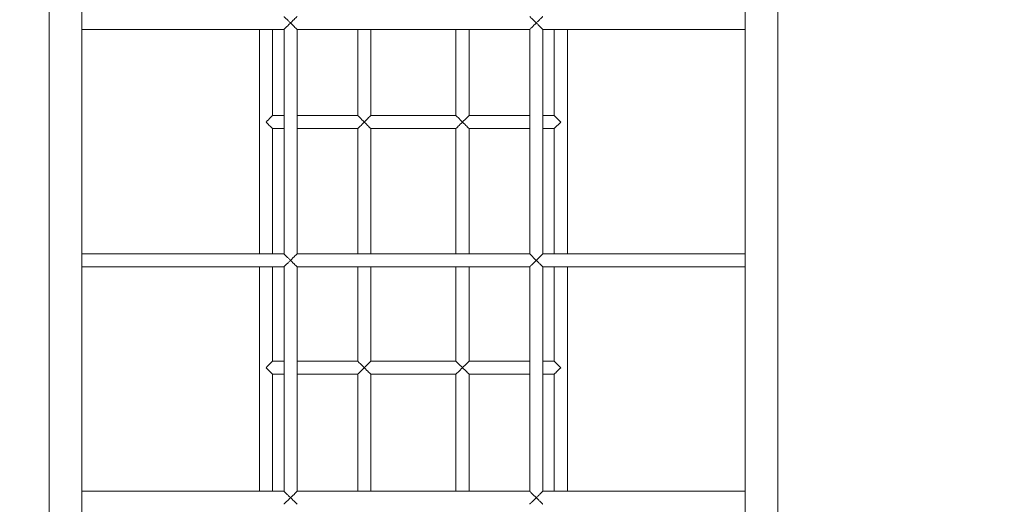
# Model space of a CAD drawing. Units: millimetres. Extents: x 16144 to 62186, y 8771 to 34228.
# Drawn here: x 41023 to 42226, y 20934 to 21526 of the extents above; entities that cross this region are included whole.
import ezdxf

# ---------------------------------------------------------------- set-up
doc = ezdxf.new("R2010")
doc.units = ezdxf.units.MM
doc.header["$PDSIZE"] = -1
doc.layers.get('0').update_dxf_attribs({"color": 1})
doc.layers.add('TIPTAP', color=6, linetype='Continuous')
doc.layers.add('TIPTAP_DIM', color=9, linetype='Continuous')
doc.styles.get("Standard").update_dxf_attribs({"font": 'arial.ttf'})
doc.dimstyles.new('0000000028386F98', dxfattribs={"dimscale": 100, "dimtxt": 1, "dimasz": 1, "dimexe": 1, "dimexo": 1, "dimgap": 1, "dimtad": 1, "dimdec": 0, "dimtxsty": 'Standard', "dimblk": 'OBLIQUE', "dimcen": 2.5, "dimdle": 1, "dimadec": 0, "dimazin": 0, "dimtfac": 1, "dimtdec": 0, "dimtmove": 0, "dimatfit": 3, "dimldrblk": 'OBLIQUE', "dimfxl": 0, "dimarcsym": 0})

# ---------------------------------------------------------------- blocks, each defined once
blk = doc.blocks.new('LM330-4_top')
at = {"layer": 'TIPTAP', "linetype": 'Continuous', "lineweight": 15}
for p, q in [((1621.5, 3601.7), (1621.5, 1878.3)), ((1661.5, 1878.3), (1661.5, 3601.7)), ((2471.5, 3601.7), (2471.5, 1878.3)), ((2511.5, 1878.3), (2511.5, 3601.7)), ((1916.4, 2580), (1916.5, 2580)), ((1916.5, 2580), (1916.4, 2580)), ((2216.5, 2580), (2216.5, 2580)), ((2216.5, 2580), (2216.5, 2580)), ((2216.5, 2580), (2216.5, 2580)), ((1878.5, 2572.1), (1878.5, 2297.9)), ((1894.5, 2466.9), (1894.5, 2572)), ((1908.5, 2572.1), (1908.5, 2297.9)), ((1924.5, 2298), (1924.5, 2572)), ((1924.5, 2572), (2208.5, 2572)), ((1998.5, 2572), (1998.5, 2466.9)), ((2014.5, 2466.9), (2014.5, 2572)), ((2118.5, 2572), (2118.5, 2466.9)), ((2134.5, 2466.9), (2134.5, 2572)), ((2208.5, 2572), (2208.5, 2298)), ((2224.5, 2297.9), (2224.5, 2572.1)), ((2238.5, 2572), (2238.5, 2466.9)), ((2254.5, 2297.9), (2254.5, 2572.1)), ((1908.5, 2466.9), (1894.5, 2466.9)), ((1998.5, 2466.9), (1924.5, 2466.9)), ((2118.5, 2466.9), (2014.5, 2466.9)), ((2208.5, 2466.9), (2134.5, 2466.9)), ((2238.5, 2466.9), (2224.5, 2466.9)), ((2246.5, 2458.9), (2238.5, 2450.9)), ((1894.5, 2298), (1894.5, 2450.9)), ((1894.5, 2450.9), (1908.5, 2450.9)), ((1924.5, 2450.9), (1998.5, 2450.9)), ((1998.5, 2450.9), (1998.5, 2298)), ((2014.5, 2298), (2014.5, 2450.9)), ((2014.5, 2450.9), (2118.5, 2450.9)), ((2118.5, 2450.9), (2118.5, 2298)), ((2134.5, 2298), (2134.5, 2450.9)), ((2134.5, 2450.9), (2208.5, 2450.9)), ((2224.5, 2450.9), (2238.5, 2450.9)), ((2238.5, 2450.9), (2238.5, 2298)), ((2208.5, 2298), (1924.5, 2298)), ((2208.5, 2298), (2216.5, 2290)), ((1916.4, 2290), (1916.5, 2290)), ((1916.5, 2290), (1916.4, 2290)), ((2216.5, 2290), (2216.5, 2290)), ((2216.5, 2290), (2216.5, 2290)), ((2216.5, 2290), (2216.5, 2290)), ((1878.5, 2282.1), (1878.5, 2007.9)), ((1894.5, 2166.9), (1894.5, 2282)), ((1908.5, 2282.1), (1908.5, 2007.9)), ((1924.5, 2282), (2208.5, 2282)), ((1924.5, 2008), (1924.5, 2282)), ((1998.5, 2282), (1998.5, 2166.9)), ((2014.5, 2166.9), (2014.5, 2282)), ((2118.5, 2282), (2118.5, 2166.9)), ((2134.5, 2166.9), (2134.5, 2282)), ((2208.5, 2282), (2208.5, 2008)), ((2224.5, 2007.9), (2224.5, 2282.1)), ((2238.5, 2282), (2238.5, 2166.9)), ((2254.5, 2007.9), (2254.5, 2282.1)), ((1908.5, 2166.9), (1894.5, 2166.9)), ((1998.5, 2166.9), (1924.5, 2166.9)), ((2118.5, 2166.9), (2014.5, 2166.9)), ((2208.5, 2166.9), (2134.5, 2166.9)), ((2238.5, 2166.9), (2224.5, 2166.9)), ((1894.5, 2008), (1894.5, 2150.9)), ((1894.5, 2150.9), (1908.5, 2150.9)), ((1924.5, 2150.9), (1998.5, 2150.9)), ((1998.5, 2150.9), (1998.5, 2008)), ((2014.5, 2008), (2014.5, 2150.9)), ((2014.5, 2150.9), (2118.5, 2150.9)), ((2118.5, 2150.9), (2118.5, 2008)), ((2134.5, 2008), (2134.5, 2150.9)), ((2134.5, 2150.9), (2208.5, 2150.9)), ((2224.5, 2150.9), (2238.5, 2150.9)), ((2238.5, 2150.9), (2238.5, 2008)), ((1916.5, 2000), (1916.4, 2000)), ((2208.5, 2008), (1924.5, 2008)), ((2216.5, 2000), (2216.5, 2000)), ((2216.5, 2000), (2216.5, 2000))]:
    blk.add_line(p, q, dxfattribs=at)
at = {"layer": 'TIPTAP', "linetype": 'Continuous', "lineweight": 15, "flags": 128}
for points in [[(1916.5, 2580), (1917.9, 2581.5), (1919.3, 2582.9), (1920.7, 2584.2), (1921.8, 2585.4), (1922.8, 2586.4), (1923.6, 2587.2), (1924.1, 2587.7), (1924.4, 2588), (1924.5, 2588)], [(2208.5, 2588), (2208.5, 2588), (2208.8, 2587.7), (2209.3, 2587.2), (2210.1, 2586.4), (2211.1, 2585.4), (2212.2, 2584.2), (2213.6, 2582.9), (2215, 2581.5), (2216.5, 2580)], [(1924.5, 2572), (1924.4, 2572), (1924.1, 2572.3), (1923.6, 2572.8), (1922.8, 2573.6), (1921.8, 2574.6), (1920.7, 2575.8), (1919.3, 2577.1), (1917.9, 2578.5), (1916.5, 2580)], [(2216.5, 2580), (2215, 2578.5), (2213.6, 2577.1), (2212.2, 2575.8), (2211.1, 2574.6), (2210.1, 2573.6), (2209.3, 2572.8), (2208.8, 2572.3), (2208.5, 2572), (2208.5, 2572)], [(1894.5, 2466.9), (1894.4, 2466.9), (1894.1, 2466.6), (1893.6, 2466.1), (1892.8, 2465.3), (1891.8, 2464.3), (1890.7, 2463.1), (1889.3, 2461.8), (1887.9, 2460.4), (1886.5, 2458.9)], [(1998.5, 2466.9), (1998.5, 2466.9), (1998.8, 2466.6), (1999.3, 2466.1), (2000.1, 2465.3), (2001.1, 2464.3), (2002.2, 2463.1), (2003.6, 2461.8), (2005, 2460.4), (2006.5, 2458.9)], [(2006.5, 2458.9), (2007.9, 2460.4), (2009.3, 2461.8), (2010.7, 2463.1), (2011.8, 2464.3), (2012.8, 2465.3), (2013.6, 2466.1), (2014.1, 2466.6), (2014.4, 2466.9), (2014.5, 2466.9)], [(2118.5, 2466.9), (2118.5, 2466.9), (2118.8, 2466.6), (2119.3, 2466.1), (2120.1, 2465.3), (2121.1, 2464.3), (2122.2, 2463.1), (2123.6, 2461.8), (2125, 2460.4), (2126.5, 2458.9)], [(2126.5, 2458.9), (2127.8, 2460.3), (2129.2, 2461.7), (2130.5, 2462.9), (2131.6, 2464.1), (2132.6, 2465), (2133.4, 2465.8), (2134, 2466.4), (2134.3, 2466.8), (2134.5, 2466.9)], [(2238.5, 2466.9), (2238.6, 2466.8), (2238.9, 2466.4), (2239.5, 2465.8), (2240.3, 2465), (2241.3, 2464.1), (2242.5, 2462.9), (2243.7, 2461.7), (2245.1, 2460.3), (2246.5, 2458.9)], [(1886.5, 2458.9), (1887.8, 2457.5), (1889.2, 2456.2), (1890.5, 2454.9), (1891.6, 2453.8), (1892.6, 2452.8), (1893.4, 2452), (1894, 2451.4), (1894.3, 2451), (1894.5, 2450.9)], [(2006.5, 2458.9), (2005.1, 2457.5), (2003.7, 2456.2), (2002.5, 2454.9), (2001.3, 2453.8), (2000.3, 2452.8), (1999.5, 2452), (1998.9, 2451.4), (1998.6, 2451), (1998.5, 2450.9)], [(2014.5, 2450.9), (2014.3, 2451), (2014, 2451.4), (2013.4, 2452), (2012.6, 2452.8), (2011.6, 2453.8), (2010.5, 2454.9), (2009.2, 2456.2), (2007.8, 2457.5), (2006.5, 2458.9)], [(2126.5, 2458.9), (2125.1, 2457.5), (2123.7, 2456.2), (2122.5, 2454.9), (2121.3, 2453.8), (2120.3, 2452.8), (2119.5, 2452), (2118.9, 2451.4), (2118.6, 2451), (2118.5, 2450.9)], [(2134.5, 2450.9), (2134.3, 2451), (2134, 2451.4), (2133.4, 2452), (2132.6, 2452.8), (2131.6, 2453.8), (2130.5, 2454.9), (2129.2, 2456.2), (2127.8, 2457.5), (2126.5, 2458.9)], [(1916.5, 2290), (1917.9, 2291.5), (1919.3, 2292.9), (1920.7, 2294.2), (1921.8, 2295.4), (1922.8, 2296.4), (1923.6, 2297.2), (1924.1, 2297.7), (1924.4, 2298), (1924.5, 2298)], [(1924.5, 2282), (1924.4, 2282), (1924.1, 2282.3), (1923.6, 2282.8), (1922.8, 2283.6), (1921.8, 2284.6), (1920.7, 2285.8), (1919.3, 2287.1), (1917.9, 2288.5), (1916.5, 2290)], [(2216.5, 2290), (2215, 2288.5), (2213.6, 2287.1), (2212.2, 2285.8), (2211.1, 2284.6), (2210.1, 2283.6), (2209.3, 2282.8), (2208.8, 2282.3), (2208.5, 2282), (2208.5, 2282)], [(1894.5, 2166.9), (1894.4, 2166.9), (1894.1, 2166.6), (1893.6, 2166.1), (1892.8, 2165.3), (1891.8, 2164.3), (1890.7, 2163.1), (1889.3, 2161.8), (1887.9, 2160.4), (1886.5, 2158.9)], [(1998.5, 2166.9), (1998.6, 2166.8), (1998.9, 2166.4), (1999.5, 2165.8), (2000.3, 2165), (2001.3, 2164.1), (2002.5, 2162.9), (2003.7, 2161.7), (2005.1, 2160.3), (2006.5, 2158.9)], [(2006.5, 2158.9), (2007.8, 2160.3), (2009.2, 2161.7), (2010.5, 2162.9), (2011.6, 2164.1), (2012.6, 2165), (2013.4, 2165.8), (2014, 2166.4), (2014.3, 2166.8), (2014.5, 2166.9)], [(2118.5, 2166.9), (2118.6, 2166.8), (2118.9, 2166.4), (2119.5, 2165.8), (2120.3, 2165), (2121.3, 2164.1), (2122.5, 2162.9), (2123.7, 2161.7), (2125.1, 2160.3), (2126.5, 2158.9)], [(2126.5, 2158.9), (2127.8, 2160.3), (2129.2, 2161.7), (2130.5, 2162.9), (2131.6, 2164.1), (2132.6, 2165), (2133.4, 2165.8), (2134, 2166.4), (2134.3, 2166.8), (2134.5, 2166.9)], [(2238.5, 2166.9), (2238.6, 2166.8), (2238.9, 2166.4), (2239.5, 2165.8), (2240.3, 2165), (2241.3, 2164.1), (2242.5, 2162.9), (2243.7, 2161.7), (2245.1, 2160.3), (2246.5, 2158.9)], [(1886.5, 2158.9), (1887.9, 2157.4), (1889.3, 2156), (1890.7, 2154.7), (1891.8, 2153.5), (1892.8, 2152.5), (1893.6, 2151.8), (1894.1, 2151.2), (1894.4, 2150.9), (1894.5, 2150.9)], [(2006.5, 2158.9), (2005, 2157.4), (2003.6, 2156), (2002.2, 2154.7), (2001.1, 2153.5), (2000.1, 2152.5), (1999.3, 2151.8), (1998.8, 2151.2), (1998.5, 2150.9), (1998.5, 2150.9)], [(2014.5, 2150.9), (2014.4, 2150.9), (2014.1, 2151.2), (2013.6, 2151.8), (2012.8, 2152.5), (2011.8, 2153.5), (2010.7, 2154.7), (2009.3, 2156), (2007.9, 2157.4), (2006.5, 2158.9)], [(2126.5, 2158.9), (2125, 2157.4), (2123.6, 2156), (2122.2, 2154.7), (2121.1, 2153.5), (2120.1, 2152.5), (2119.3, 2151.8), (2118.8, 2151.2), (2118.5, 2150.9), (2118.5, 2150.9)], [(2134.5, 2150.9), (2134.3, 2151), (2134, 2151.4), (2133.4, 2152), (2132.6, 2152.8), (2131.6, 2153.8), (2130.5, 2154.9), (2129.2, 2156.2), (2127.8, 2157.5), (2126.5, 2158.9)], [(2246.5, 2158.9), (2245.1, 2157.5), (2243.7, 2156.2), (2242.5, 2154.9), (2241.3, 2153.8), (2240.3, 2152.8), (2239.5, 2152), (2238.9, 2151.4), (2238.6, 2151), (2238.5, 2150.9)], [(1924.5, 2008), (1924.4, 2008), (1924.1, 2007.7), (1923.6, 2007.2), (1922.8, 2006.4), (1921.8, 2005.4), (1920.7, 2004.2), (1919.3, 2002.9), (1917.9, 2001.5), (1916.5, 2000)], [(2216.5, 2000), (2215, 2001.5), (2213.6, 2002.9), (2212.2, 2004.2), (2211.1, 2005.4), (2210.1, 2006.4), (2209.3, 2007.2), (2208.8, 2007.7), (2208.5, 2008), (2208.5, 2008)]]:
    blk.add_lwpolyline(points, dxfattribs=at)
at = {"layer": 'TIPTAP', "linetype": 'Continuous', "lineweight": 15}
for centre, end_param in [((1916.5, 2580), 1.575203), ((1916.5, 2290), 1.575203), ((1916.5, 2000), 1.575023)]:
    blk.add_ellipse(centre, major_axis=(0, 8), ratio=0.004407, start_param=1.56639, end_param=end_param, dxfattribs=at)
for points, knots in [([(1916.4, 2580), (1916.4, 2580), (1915.6, 2580.7), (1914.3, 2582), (1912.6, 2583.7), (1911, 2585.3), (1909.6, 2586.7), (1908.8, 2587.6), (1908.4, 2588), (1908.5, 2588), (1908.5, 2587.9)], [0, 0, 0, 0, 0.001195, 0.2157, 0.356128, 0.500182, 0.706747, 0.840315, 0.967073, 1, 1, 1, 1]), ([(2224.4, 2587.9), (2224.4, 2588), (2224.5, 2588), (2224.1, 2587.6), (2223.3, 2586.7), (2221.9, 2585.3), (2220.3, 2583.8), (2218.6, 2582.1), (2217.3, 2580.7), (2216.5, 2580), (2216.5, 2580)], [0, 0, 0, 0, 0.032928, 0.159686, 0.293253, 0.49982, 0.640073, 0.784303, 0.998808, 1, 1, 1, 1]), ([(1908.5, 2572.1), (1908.5, 2572), (1908.4, 2572), (1908.8, 2572.4), (1909.6, 2573.3), (1911, 2574.7), (1912.6, 2576.2), (1914.3, 2577.9), (1915.6, 2579.3), (1916.4, 2580), (1916.4, 2580)], [0, 0, 0, 0, 0.0333964, 0.160145, 0.2936158, 0.5001615, 0.6405369, 0.7848831, 0.9988049, 1, 1, 1, 1]), ([(1916.4, 2580), (1916.4, 2580), (1916.4, 2580), (1916.4, 2580), (1916.4, 2580)], [0, 0, 0, 0, 0.6404898, 1, 1, 1, 1]), ([(1916.4, 2580), (1916.4, 2580), (1916.4, 2580), (1916.4, 2580), (1916.4, 2580)], [0, 0, 0, 0, 0.3595102, 1, 1, 1, 1]), ([(2216.5, 2580), (2216.5, 2580), (2216.5, 2580), (2216.5, 2580), (2216.5, 2580)], [0, 0, 0, 0, 0.359214, 1, 1, 1, 1]), ([(2216.5, 2580), (2216.5, 2580), (2216.5, 2580), (2216.5, 2580), (2216.5, 2580)], [0, 0, 0, 0, 0.640786, 1, 1, 1, 1]), ([(2216.5, 2580), (2216.5, 2580), (2217.3, 2579.3), (2218.6, 2578), (2220.3, 2576.3), (2221.9, 2574.7), (2223.3, 2573.3), (2224.1, 2572.4), (2224.5, 2572), (2224.4, 2572), (2224.4, 2572.1)], [0, 0, 0, 0, 0.001192, 0.215115, 0.355673, 0.499835, 0.706383, 0.839854, 0.966603, 1, 1, 1, 1]), ([(1661.5, 2572), (1663.1, 2572), (1666.8, 2572), (1672.9, 2572), (1680.1, 2572), (1687.4, 2572), (1694.7, 2572), (1701.9, 2572), (1709.7, 2572), (1718.1, 2572), (1727.2, 2572), (1737, 2572), (1747.4, 2572), (1756.5, 2572), (1764.2, 2572), (1770, 2572), (1775.9, 2572), (1781.9, 2572), (1788.2, 2572), (1795, 2572), (1802.6, 2572), (1811.2, 2572), (1820.8, 2572), (1831.5, 2572), (1843.2, 2572), (1855, 2572), (1866.6, 2572), (1878, 2572), (1890.1, 2572), (1900.3, 2572), (1906.6, 2572), (1908.5, 2572)], [0, 0, 0, 0, 0.045272, 0.101429, 0.15763, 0.213867, 0.256059, 0.298279, 0.34056, 0.382932, 0.425343, 0.467692, 0.509588, 0.550968, 0.571478, 0.591864, 0.612124, 0.632254, 0.652258, 0.673556, 0.697315, 0.72355, 0.752284, 0.783547, 0.817288, 0.853358, 0.883733, 0.915368, 0.948565, 0.983836, 1, 1, 1, 1]), ([(2224.4, 2572), (2226.3, 2572), (2232.6, 2572), (2242.8, 2572), (2254.9, 2572), (2266.3, 2572), (2277.9, 2572), (2289.7, 2572), (2301.4, 2572), (2312.1, 2572), (2322, 2572), (2331.2, 2572), (2339.5, 2572), (2347, 2572), (2355.2, 2572), (2364.4, 2572), (2375, 2572), (2385.5, 2572), (2395.9, 2572), (2405.7, 2572), (2414.8, 2572), (2423.3, 2572), (2431, 2572), (2438.2, 2572), (2445.5, 2572), (2452.8, 2572), (2460, 2572), (2466.1, 2572), (2469.8, 2572), (2471.5, 2572)], [0, 0, 0, 0, 0.016164, 0.051435, 0.084633, 0.116268, 0.146644, 0.182714, 0.216455, 0.247718, 0.276453, 0.305669, 0.331782, 0.354933, 0.377395, 0.413015, 0.449027, 0.490408, 0.532304, 0.574654, 0.617065, 0.659437, 0.701718, 0.743938, 0.786131, 0.842369, 0.89857, 0.954728, 1, 1, 1, 1]), ([(1908.5, 2298), (1905.4, 2298), (1896.7, 2298), (1882.5, 2298), (1866.3, 2298), (1850.8, 2298), (1836.1, 2298), (1822.2, 2298), (1809.1, 2298), (1796.9, 2298), (1785.6, 2298), (1775.1, 2298), (1765.4, 2298), (1756.3, 2298), (1747.7, 2298), (1739.6, 2298), (1732.4, 2298), (1726, 2298), (1720.2, 2298), (1714.8, 2298), (1709.8, 2298), (1705.1, 2298), (1700.7, 2298), (1696.2, 2298), (1691.4, 2298), (1686.6, 2298), (1681.7, 2298), (1676.8, 2298), (1671.9, 2298), (1667.1, 2298), (1663.6, 2298), (1661.7, 2298), (1661.5, 2298)], [0, 0, 0, 0, 0.025705, 0.072135, 0.117193, 0.160714, 0.202711, 0.243247, 0.282368, 0.320053, 0.356281, 0.391043, 0.424349, 0.456198, 0.490142, 0.522279, 0.552613, 0.581137, 0.607838, 0.632705, 0.659642, 0.684008, 0.707979, 0.734384, 0.763786, 0.795732, 0.83022, 0.867242, 0.906791, 0.948087, 0.991793, 1, 1, 1, 1]), ([(1916.4, 2290), (1916.4, 2290), (1915.6, 2290.7), (1914.3, 2292), (1912.6, 2293.7), (1911, 2295.3), (1909.6, 2296.7), (1908.8, 2297.6), (1908.4, 2298), (1908.5, 2298), (1908.5, 2297.9)], [0, 0, 0, 0, 0.0011953, 0.215695, 0.3561286, 0.5001779, 0.7067428, 0.8403145, 0.9670725, 1, 1, 1, 1]), ([(2224.4, 2297.9), (2224.4, 2298), (2224.5, 2298), (2224.1, 2297.6), (2223.3, 2296.7), (2221.9, 2295.3), (2220.3, 2293.8), (2218.6, 2292.1), (2217.3, 2290.7), (2216.5, 2290), (2216.5, 2290)], [0, 0, 0, 0, 0.032928, 0.159687, 0.293257, 0.499824, 0.640078, 0.784308, 0.998808, 1, 1, 1, 1]), ([(2471.5, 2298), (2470.8, 2298), (2469.1, 2298), (2466.3, 2298), (2462.9, 2298), (2459.5, 2298), (2455.8, 2298), (2451.6, 2298), (2446.8, 2298), (2441.3, 2298), (2435.4, 2298), (2429.2, 2298), (2422.7, 2298), (2415.5, 2298), (2407.4, 2298), (2398.6, 2298), (2389, 2298), (2378.5, 2298), (2367.9, 2298), (2357.5, 2298), (2347.5, 2298), (2336.8, 2298), (2325.5, 2298), (2313.6, 2298), (2301.2, 2298), (2288.1, 2298), (2274.6, 2298), (2260.6, 2298), (2246.2, 2298), (2234, 2298), (2226.7, 2298), (2224.4, 2298)], [0, 0, 0, 0, 0.017043, 0.047679, 0.075402, 0.105074, 0.13371, 0.165035, 0.199048, 0.235747, 0.275137, 0.307986, 0.342533, 0.378797, 0.41675, 0.456354, 0.495353, 0.535805, 0.577736, 0.610162, 0.643428, 0.677539, 0.712488, 0.748261, 0.784836, 0.822236, 0.860508, 0.899689, 0.93974, 0.980515, 1, 1, 1, 1]), ([(1908.5, 2282.1), (1908.5, 2282), (1908.4, 2282), (1908.8, 2282.4), (1909.6, 2283.3), (1911, 2284.7), (1912.6, 2286.2), (1914.3, 2287.9), (1915.6, 2289.3), (1916.4, 2290), (1916.4, 2290)], [0, 0, 0, 0, 0.033396, 0.160145, 0.293616, 0.500161, 0.640532, 0.784878, 0.998805, 1, 1, 1, 1]), ([(1916.4, 2290), (1916.4, 2290), (1916.4, 2290), (1916.4, 2290), (1916.4, 2290)], [0, 0, 0, 0, 0.6398822, 1, 1, 1, 1]), ([(1916.4, 2290), (1916.4, 2290), (1916.4, 2290), (1916.4, 2290), (1916.4, 2290)], [0, 0, 0, 0, 0.3595102, 1, 1, 1, 1]), ([(2216.5, 2290), (2216.5, 2290), (2216.5, 2290), (2216.5, 2290), (2216.5, 2290)], [0, 0, 0, 0, 0.359819, 1, 1, 1, 1]), ([(2216.5, 2290), (2216.5, 2290), (2216.5, 2290), (2216.5, 2290), (2216.5, 2290)], [0, 0, 0, 0, 0.640786, 1, 1, 1, 1]), ([(2216.5, 2290), (2216.5, 2290), (2217.3, 2289.3), (2218.6, 2288), (2220.3, 2286.3), (2221.9, 2284.7), (2223.3, 2283.3), (2224.1, 2282.4), (2224.5, 2282), (2224.4, 2282), (2224.4, 2282.1)], [0, 0, 0, 0, 0.001192, 0.21512, 0.355673, 0.499835, 0.706383, 0.839854, 0.966603, 1, 1, 1, 1]), ([(1661.5, 2282), (1663.1, 2282), (1666.8, 2282), (1672.9, 2282), (1680.1, 2282), (1687.4, 2282), (1694.7, 2282), (1701.9, 2282), (1709.7, 2282), (1718.1, 2282), (1727.2, 2282), (1737, 2282), (1747.4, 2282), (1756.5, 2282), (1764.2, 2282), (1770, 2282), (1775.9, 2282), (1781.9, 2282), (1788.2, 2282), (1795, 2282), (1802.6, 2282), (1811.2, 2282), (1820.8, 2282), (1831.5, 2282), (1843.2, 2282), (1855, 2282), (1866.6, 2282), (1878, 2282), (1890.1, 2282), (1900.3, 2282), (1906.6, 2282), (1908.5, 2282)], [0, 0, 0, 0, 0.045272, 0.101429, 0.15763, 0.213867, 0.256059, 0.298279, 0.34056, 0.382932, 0.425343, 0.467692, 0.509588, 0.550968, 0.571478, 0.591864, 0.612124, 0.632254, 0.652258, 0.673556, 0.697315, 0.72355, 0.752284, 0.783547, 0.817288, 0.853358, 0.883733, 0.915368, 0.948565, 0.983836, 1, 1, 1, 1]), ([(2224.4, 2282), (2226.3, 2282), (2232.6, 2282), (2242.8, 2282), (2254.9, 2282), (2266.3, 2282), (2277.9, 2282), (2289.7, 2282), (2301.4, 2282), (2312.1, 2282), (2322, 2282), (2331.2, 2282), (2339.5, 2282), (2347, 2282), (2355.2, 2282), (2364.4, 2282), (2375, 2282), (2385.5, 2282), (2395.9, 2282), (2405.7, 2282), (2414.8, 2282), (2423.3, 2282), (2431, 2282), (2438.2, 2282), (2445.5, 2282), (2452.8, 2282), (2460, 2282), (2466.1, 2282), (2469.8, 2282), (2471.5, 2282)], [0, 0, 0, 0, 0.016164, 0.051435, 0.084633, 0.116268, 0.146644, 0.182714, 0.216455, 0.247718, 0.276453, 0.305669, 0.331782, 0.354933, 0.377395, 0.413015, 0.449027, 0.490408, 0.532304, 0.574654, 0.617065, 0.659437, 0.701718, 0.743938, 0.786131, 0.842369, 0.89857, 0.954728, 1, 1, 1, 1]), ([(1908.5, 2008), (1905.4, 2008), (1896.7, 2008), (1882.5, 2008), (1866.3, 2008), (1850.8, 2008), (1836.1, 2008), (1822.2, 2008), (1809.1, 2008), (1796.9, 2008), (1785.6, 2008), (1775.1, 2008), (1765.4, 2008), (1756.3, 2008), (1747.7, 2008), (1739.6, 2008), (1732.4, 2008), (1726, 2008), (1720.2, 2008), (1714.8, 2008), (1709.8, 2008), (1705.1, 2008), (1700.7, 2008), (1696.2, 2008), (1691.4, 2008), (1686.6, 2008), (1681.7, 2008), (1676.8, 2008), (1671.9, 2008), (1667.1, 2008), (1663.6, 2008), (1661.7, 2008), (1661.5, 2008)], [0, 0, 0, 0, 0.025705, 0.072135, 0.117193, 0.160714, 0.202711, 0.243247, 0.282368, 0.320053, 0.356281, 0.391043, 0.424349, 0.456198, 0.490142, 0.522279, 0.552613, 0.581137, 0.607838, 0.632705, 0.659642, 0.684008, 0.707979, 0.734384, 0.763786, 0.795732, 0.83022, 0.867242, 0.906791, 0.948087, 0.991793, 1, 1, 1, 1]), ([(1916.4, 2000), (1916.4, 2000), (1915.6, 1999.3), (1914.4, 1998.1), (1912.6, 1996.4), (1911, 1994.8), (1909.6, 1993.4), (1908.8, 1992.5), (1908.4, 1992), (1908.5, 1992.1), (1908.5, 1992.1)], [0, 0, 0, 0, 0.001219, 0.210326, 0.355106, 0.503542, 0.710483, 0.844607, 0.974926, 1, 1, 1, 1]), ([(1908.5, 2007.9), (1908.5, 2008), (1908.4, 2008), (1908.8, 2007.6), (1909.6, 2006.7), (1911, 2005.3), (1912.6, 2003.8), (1914.3, 2002.1), (1915.6, 2000.7), (1916.4, 2000), (1916.4, 2000)], [0, 0, 0, 0, 0.032927, 0.159684, 0.293249, 0.499818, 0.640066, 0.7843, 0.998805, 1, 1, 1, 1]), ([(1916.4, 2000), (1916.4, 2000), (1916.4, 2000), (1916.4, 2000), (1916.4, 2000)], [0, 0, 0, 0, 0.633762, 1, 1, 1, 1]), ([(1916.4, 2000), (1916.4, 2000), (1916.4, 2000), (1916.4, 2000), (1916.5, 2000)], [0, 0, 0, 0, 0.633617, 1, 1, 1, 1]), ([(1916.4, 2000), (1916.4, 2000), (1916.4, 2000), (1916.4, 2000), (1916.4, 2000)], [0, 0, 0, 0, 0.3595102, 1, 1, 1, 1]), ([(1916.5, 2000), (1916.5, 2000), (1917.1, 1999.4), (1918.4, 1998.1), (1920.5, 1996.1), (1922.4, 1994.2), (1923.7, 1992.9), (1924.4, 1992.1), (1924.4, 1992.1), (1924.4, 1992.1)], [0, 0, 0, 0, 0.0012063, 0.1812138, 0.366542, 0.6009227, 0.777066, 0.9181958, 1, 1, 1, 1]), ([(2208.5, 1992.1), (2208.5, 1992.1), (2208.5, 1992.1), (2209.2, 1992.9), (2210.5, 1994.2), (2212.4, 1996.1), (2214.5, 1998.1), (2215.8, 1999.4), (2216.4, 2000), (2216.5, 2000)], [0, 0, 0, 0, 0.089847, 0.229741, 0.404343, 0.63667, 0.814908, 0.998804, 1, 1, 1, 1]), ([(2224.4, 2007.9), (2224.4, 2008), (2224.5, 2008), (2224.1, 2007.6), (2223.3, 2006.7), (2221.9, 2005.3), (2220.3, 2003.8), (2218.6, 2002.1), (2217.3, 2000.7), (2216.5, 2000), (2216.5, 2000)], [0, 0, 0, 0, 0.0329273, 0.1596856, 0.2932493, 0.49982, 0.6400682, 0.784303, 0.9988077, 1, 1, 1, 1]), ([(2216.5, 2000), (2216.5, 2000), (2217.3, 1999.3), (2218.6, 1998.1), (2220.3, 1996.4), (2221.9, 1994.8), (2223.3, 1993.4), (2224.1, 1992.5), (2224.5, 1992), (2224.4, 1992.1), (2224.4, 1992.1)], [0, 0, 0, 0, 0.0012272, 0.2122099, 0.3582893, 0.5080574, 0.7168569, 0.8521837, 0.9836708, 1, 1, 1, 1]), ([(2216.5, 2000), (2216.5, 2000), (2216.5, 2000), (2216.5, 2000), (2216.5, 2000)], [0, 0, 0, 0, 0.367263, 1, 1, 1, 1]), ([(2216.5, 2000), (2216.5, 2000), (2216.5, 2000), (2216.5, 2000), (2216.5, 2000)], [0, 0, 0, 0, 0.633187, 1, 1, 1, 1]), ([(2216.5, 2000), (2216.5, 2000), (2216.5, 2000), (2216.5, 2000), (2216.5, 2000)], [0, 0, 0, 0, 0.359214, 1, 1, 1, 1]), ([(2471.5, 2008), (2470.8, 2008), (2469.1, 2008), (2466.3, 2008), (2462.9, 2008), (2459.5, 2008), (2455.8, 2008), (2451.6, 2008), (2446.8, 2008), (2441.3, 2008), (2435.4, 2008), (2429.2, 2008), (2422.7, 2008), (2415.5, 2008), (2407.4, 2008), (2398.6, 2008), (2389, 2008), (2378.5, 2008), (2367.9, 2008), (2357.5, 2008), (2347.5, 2008), (2336.8, 2008), (2325.5, 2008), (2313.6, 2008), (2301.2, 2008), (2288.1, 2008), (2274.6, 2008), (2260.6, 2008), (2246.2, 2008), (2234, 2008), (2226.7, 2008), (2224.4, 2008)], [0, 0, 0, 0, 0.017043, 0.047679, 0.075402, 0.105074, 0.13371, 0.165035, 0.199048, 0.235747, 0.275137, 0.307986, 0.342533, 0.378797, 0.41675, 0.456354, 0.495353, 0.535805, 0.577736, 0.610162, 0.643428, 0.677539, 0.712488, 0.748261, 0.784836, 0.822236, 0.860508, 0.899689, 0.93974, 0.980515, 1, 1, 1, 1])]:
    blk.add_open_spline(points, degree=3, knots=knots, dxfattribs=at)
blk = doc.blocks.new('_Oblique')
at = {"color": 0, "linetype": 'ByBlock', "lineweight": -2}
blk.add_line((-0.5, -0.5), (0.5, 0.5), dxfattribs=at)
blk = doc.blocks.new('*D10')
at = {"layer": 'Defpoints', "color": 0}
for p in [(46291.7, 23147.3), (32412.4, 17147.4), (46291.7, 8870.8)]:
    blk.add_point(p, dxfattribs=at)
at = {"layer": 'TIPTAP_DIM', "color": 0, "linetype": 'ByBlock', "lineweight": -2}
for p, q in [((32412.4, 8970.8), (32412.4, 8770.8)), ((46291.7, 8970.8), (46291.7, 8770.8)), ((32312.4, 8870.8), (46391.7, 8870.8))]:
    blk.add_line(p, q, dxfattribs=at)
at = {"layer": 'TIPTAP_DIM', "color": 0, "lineweight": -2, "xscale": 100, "yscale": 100, "zscale": 100, "rotation": 180}
blk.add_blockref('_Oblique', (32412.4, 8870.8), dxfattribs=at)
at = {"layer": 'TIPTAP_DIM', "color": 0, "lineweight": -2, "xscale": 100, "yscale": 100, "zscale": 100}
blk.add_blockref('_Oblique', (46291.7, 8870.8), dxfattribs=at)
at = {"layer": 'TIPTAP_DIM', "color": 0, "insert": (39352, 9021.9), "char_height": 100, "attachment_point": 5}
blk.add_mtext('13879', dxfattribs=at)
blk = doc.blocks.new('*D11')
at = {"layer": 'Defpoints', "color": 0}
for p in [(31296.5, 26910.7), (41504.3, 26910.7), (42354.3, 9822.9)]:
    blk.add_point(p, dxfattribs=at)
at = {"layer": 'TIPTAP_DIM', "color": 0, "linetype": 'ByBlock', "lineweight": -2}
for p, q in [((31296.5, 9722.9), (31296.5, 27010.7)), ((31396.5, 26910.7), (31196.5, 26910.7)), ((31396.5, 9822.9), (31196.5, 9822.9))]:
    blk.add_line(p, q, dxfattribs=at)
at = {"layer": 'TIPTAP_DIM', "color": 0, "lineweight": -2, "xscale": 100, "yscale": 100, "zscale": 100}
for p, rotation in [((31296.5, 26910.7), 90), ((31296.5, 9822.9), 270)]:
    blk.add_blockref('_Oblique', p, dxfattribs=dict(at, rotation=rotation))
at = {"layer": 'TIPTAP_DIM', "color": 0, "insert": (31145.4, 18366.8), "char_height": 100, "attachment_point": 5, "rotation": 90}
blk.add_mtext('17088', dxfattribs=at)

msp = doc.modelspace()

# ---------------------------------------------------------------- block references
at = {"layer": 'TIPTAP_DIM'}
msp.add_blockref('LM330-4_top', (39437.9, 18942.3), dxfattribs=at)

# ---------------------------------------------------------------- dimensions: what is measured, and where the dimension line sits
dim = msp.add_linear_dim(base=(31296.5, 26910.7), p1=(42354.3, 9822.9), p2=(41504.3, 26910.7), angle=90, dimstyle='0000000028386F98', dxfattribs=at)
dim.commit()
dim.dimension.update_dxf_attribs({"geometry": '*D11', "text_midpoint": (31145.4, 18366.8)})
dim = msp.add_linear_dim(base=(46291.7, 8870.8), p1=(32412.4, 17147.4), p2=(46291.7, 23147.3), dimstyle='0000000028386F98', dxfattribs=at)
dim.commit()
dim.dimension.update_dxf_attribs({"geometry": '*D10', "text_midpoint": (39352, 9021.9)})

doc.saveas('drawing.dxf')
